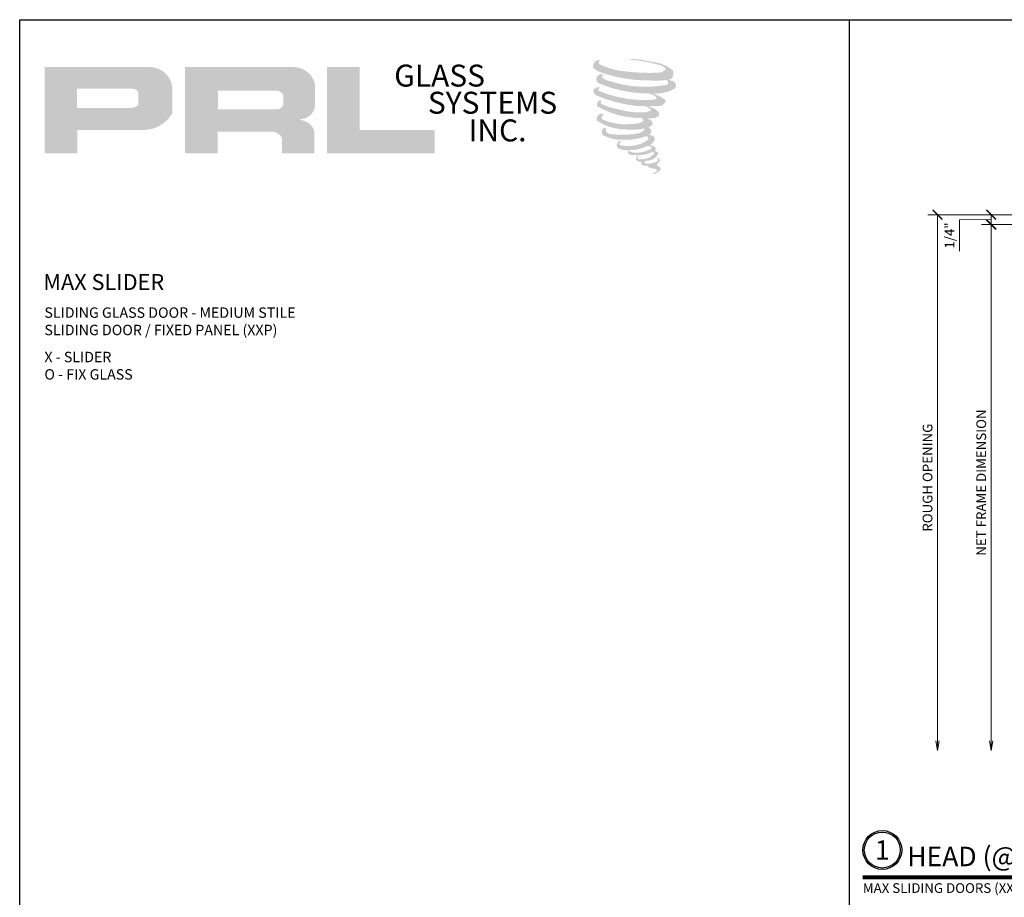
# Model space of a CAD drawing. Units: inches. Extents: x 11132 to 24807, y -8811 to -3977.
# Drawn here: x 11324 to 11349, y -4746 to -4723 of the extents above; entities that cross this region are included whole.
import ezdxf
from ezdxf.enums import TextEntityAlignment as Align

# ---------------------------------------------------------------- set-up
doc = ezdxf.new("R2010")
doc.units = ezdxf.units.IN
doc.header["$LTSCALE"] = 0.5
doc.header["$MEASUREMENT"] = 0
doc.header["$PDSIZE"] = 1
doc.layers.get('Defpoints').update_dxf_attribs({"color": 251, "lineweight": 0})
for name, color, linetype, lineweight in [('Border', 7, 'Continuous', 25), ('Dimensions', 7, 'Continuous', 13), ('Symbols', 6, 'Continuous', 30), ('Text', 252, 'Continuous', 30)]:
    doc.layers.add(name, color=color, linetype=linetype, lineweight=lineweight)
doc.styles.get("Standard").update_dxf_attribs({"font": 'arial.ttf'})
doc.dimstyles.new('PRL$0', dxfattribs={"dimtxt": 0.125, "dimasz": 0.125, "dimexe": 0.125, "dimexo": 0.0625, "dimgap": 0.0625, "dimtad": 1, "dimdec": 4, "dimzin": 3, "dimdsep": 46, "dimlunit": 4, "dimtxsty": 'Standard', "dimblk": 'ARCHTICK', "dimcen": 0, "dimclrd": 256, "dimclre": 256, "dimclrt": 256, "dimazin": 0, "dimtfac": 1, "dimtdec": 4, "dimtofl": 0, "dimtmove": 0, "dimatfit": 3, "dimfxl": 0.125, "dimtfill": 1, "dimfrac": 2, "dimtolj": 1, "dimtzin": 0, "dimlwd": -1, "dimlwe": -1, "dimarcsym": 0})

# ---------------------------------------------------------------- blocks, each defined once
blk = doc.blocks.new('*U18')
at = {"const_width": 0.05}
blk.add_lwpolyline([(0, 0), (5.554, 0)], dxfattribs=at)
at = {"ltscale": 0.25}
for radius in [0.25, 0.231]:
    blk.add_circle((0.25, 0.35), radius, dxfattribs=at)
at = {"ltscale": 0.25, "flags": 8}
for tag, p in [('VIEWNAME2', (0.57, 0.439)), ('VIEWNAME1', (0.57, 0.064))]:
    blk.add_attdef(tag, text='', height=0.25, dxfattribs=at).set_placement(p, align=Align.BOTTOM_LEFT)
at = {"flags": 8}
blk.add_attdef('#', text='', height=0.25, dxfattribs=at).set_placement((0.25, 0.35), align=Align.MIDDLE_CENTER)
at = {"ltscale": 0.25, "flags": 8}
blk.add_attdef('ARCH_REF:', text='', height=0.125, dxfattribs=at).set_placement((0, -0.076), align=Align.TOP_LEFT)
blk.add_attdef('SCALE', text='', height=0.125, dxfattribs=at).set_placement((5.554, -0.076), align=Align.TOP_RIGHT)
blk = doc.blocks.new('_ArchTick')
at = {"color": 0, "linetype": 'ByBlock', "const_width": 0.15}
blk.add_lwpolyline([(-0.5, -0.5), (0.5, 0.5)], dxfattribs=at)
blk = doc.blocks.new('_Open')
at = {"color": 0, "linetype": 'ByBlock', "lineweight": -2}
for p, q in [((-1, 0.17), (0, 0)), ((-1, -0.17), (0, 0)), ((0, 0), (-1, 0))]:
    blk.add_line(p, q, dxfattribs=at)
blk = doc.blocks.new('*D74')
at = {"layer": 'Defpoints', "color": 0, "transparency": 16777216}
for p in [(11353.23, -4727.976), (11347.371, -4741.734), (11351.516, -4741.734)]:
    blk.add_point(p, dxfattribs=at)
at = {"layer": 'Dimensions', "transparency": 16777216}
for p, q in [((11353.105, -4727.976), (11347.121, -4727.976)), ((11347.371, -4727.976), (11347.371, -4741.484))]:
    blk.add_line(p, q, dxfattribs=at)
at = {"layer": 'Dimensions', "transparency": 16777216, "xscale": 0.25, "yscale": 0.25, "zscale": 0.25}
for name, p, rotation in [('_ArchTick', (11347.371, -4727.976), 90), ('_Open', (11347.371, -4741.734), 270)]:
    blk.add_blockref(name, p, dxfattribs=dict(at, rotation=rotation))
at = {"layer": 'Dimensions', "transparency": 16777216, "insert": (11347.117, -4734.73), "char_height": 0.25, "attachment_point": 5, "rotation": 90, "bg_fill": 3, "box_fill_scale": 1.25, "bg_fill_color": 256, "bg_fill_true_color": 13158600, "bg_fill_transparency": 0}
blk.add_mtext('\\A1;ROUGH OPENING', dxfattribs=at)
blk = doc.blocks.new('*D75')
at = {"layer": 'Defpoints', "color": 0, "transparency": 16777216}
for p in [(11353.23, -4727.976), (11348.75, -4728.227), (11353.282, -4728.227)]:
    blk.add_point(p, dxfattribs=at)
at = {"layer": 'Dimensions', "transparency": 16777216}
for p, q in [((11353.105, -4727.976), (11348.5, -4727.976)), ((11348.75, -4727.976), (11348.75, -4728.227)), ((11348.75, -4728.101), (11347.937, -4728.109)), ((11347.937, -4728.109), (11347.937, -4728.914)), ((11353.157, -4728.227), (11348.5, -4728.227))]:
    blk.add_line(p, q, dxfattribs=at)
at = {"layer": 'Dimensions', "transparency": 16777216, "xscale": 0.25, "yscale": 0.25, "zscale": 0.25}
for p, rotation in [((11348.75, -4727.976), 90), ((11348.75, -4728.227), 270)]:
    blk.add_blockref('_ArchTick', p, dxfattribs=dict(at, rotation=rotation))
at = {"layer": 'Dimensions', "transparency": 16777216, "insert": (11347.683, -4728.511), "char_height": 0.25, "attachment_point": 5, "rotation": 90, "bg_fill": 3, "box_fill_scale": 1.25, "bg_fill_color": 256, "bg_fill_true_color": 13158600, "bg_fill_transparency": 0}
blk.add_mtext('\\A1;1/4"', dxfattribs=at)
blk = doc.blocks.new('*D76')
at = {"layer": 'Defpoints', "color": 0, "transparency": 16777216}
for p in [(11353.23, -4728.227), (11348.75, -4741.734), (11351.516, -4741.734)]:
    blk.add_point(p, dxfattribs=at)
at = {"layer": 'Dimensions', "transparency": 16777216}
for p, q in [((11353.105, -4728.227), (11348.5, -4728.227)), ((11348.75, -4728.227), (11348.75, -4741.484))]:
    blk.add_line(p, q, dxfattribs=at)
at = {"layer": 'Dimensions', "transparency": 16777216, "xscale": 0.25, "yscale": 0.25, "zscale": 0.25}
for name, p, rotation in [('_ArchTick', (11348.75, -4728.227), 90), ('_Open', (11348.75, -4741.734), 270)]:
    blk.add_blockref(name, p, dxfattribs=dict(at, rotation=rotation))
at = {"layer": 'Dimensions', "transparency": 16777216, "insert": (11348.496, -4734.855), "char_height": 0.25, "attachment_point": 5, "rotation": 90, "bg_fill": 3, "box_fill_scale": 1.25, "bg_fill_color": 256, "bg_fill_true_color": 13158600, "bg_fill_transparency": 0}
blk.add_mtext('\\A1;NET FRAME DIMENSION', dxfattribs=at)

msp = doc.modelspace()

# ---------------------------------------------------------------- hatches: boundary and pattern name
for points in [[(11340.56994, -4724.44574, 0.18811563), (11340.57482, -4724.26972, 0.15984431), (11339.99901, -4724.04478, 0.05578775), (11339.53206, -4723.97742, 0.01590184), (11339.47149, -4723.97742, 0.49797195), (11339.47577, -4723.99438, 0.00930641), (11339.56572, -4724.00127, -0.01457365), (11339.6966, -4724.01813, -0.02822471), (11339.9677, -4724.06738, -0.02588953), (11340.25645, -4724.14094, -0.20113417), (11340.39481, -4724.23702, -0.25850073), (11340.17691, -4724.32954, -0.04843967), (11339.17337, -4724.27083, -0.07010625), (11338.71443, -4724.12155, -0.83762011), (11338.70733, -4724.01442, 0.69934878), (11338.70365, -4724.00022, 0.45345355), (11338.52337, -4724.19418, 0.10466253), (11338.73533, -4724.32402, 0.0847025), (11339.9833, -4724.52804, 0.05274313), (11340.36308, -4724.52066, -1.33647978), (11340.37176, -4724.64774, -0.12157955), (11338.9468, -4724.54123, -0.17038592), (11338.75049, -4724.43802, -0.1718286), (11338.76701, -4724.39886, 0.37677464), (11338.79444, -4724.36828, 0.1172168), (11338.69905, -4724.37423, 0.69567953), (11338.68064, -4724.60557, 0.09122385), (11339.86721, -4724.86232, -0.03416805), (11339.9802, -4724.86882, -0.15920237), (11340.15648, -4724.972, -0.4889897), (11340.11919, -4725.01317, -0.04873628), (11339.752, -4725.02948, -0.08923411), (11338.6986, -4724.80476, -0.27564809), (11338.65818, -4724.76082, -0.32252395), (11338.70365, -4724.72629, 0.739414), (11338.69816, -4724.7097, 0.35482471), (11338.53002, -4724.77723, 0.35210787), (11338.65183, -4724.9301, 0.07213429), (11339.66278, -4725.18442, -0.06542275), (11339.89501, -4725.19542, -0.12290835), (11340.0195, -4725.28952, -0.18288291), (11339.79246, -4725.34719, -0.08379754), (11339.21254, -4725.27578, -0.05867808), (11338.76233, -4725.14282, -0.31353022), (11338.7242, -4725.08871, -0.42354589), (11338.74952, -4725.05844, 0.57134183), (11338.70941, -4725.0393, 0.43155899), (11338.63302, -4725.18952, 0.12863625), (11339.6862, -4725.49073, -0.5027591), (11339.82159, -4725.57425, -0.13727995), (11339.52647, -4725.64534, -0.1281827), (11338.79292, -4725.53978, -0.64719706), (11338.78228, -4725.41872, 1.04413608), (11338.75743, -4725.38157, 0.53122577), (11338.62734, -4725.56188, 0.13750016), (11339.32551, -4725.78516, 0.07209577), (11339.80117, -4725.76944, -1.04199713), (11339.83744, -4725.80403, -0.16637175), (11339.67325, -4725.88941, -0.05421364), (11339.18507, -4725.9217, -0.03341077), (11338.95858, -4725.90224, -0.30513626), (11338.85427, -4725.81831, -0.38226005), (11338.86675, -4725.78135, 0.57927337), (11338.78827, -4725.763, 0.44310443), (11338.78583, -4725.93352, 0.13164471), (11339.26833, -4726.05062, 0.09842028), (11339.86114, -4725.96912, -0.66869364), (11339.94705, -4726.03538, -0.11497936), (11339.74222, -4726.15915, -0.14895967), (11339.21084, -4726.18459, -0.377121), (11339.25027, -4726.09355, 0.61359108), (11339.1941, -4726.09176, 0.71220463), (11339.21804, -4726.29162, 0.10492824), (11339.5082, -4726.31625, 0.09913799), (11339.87241, -4726.22906, -0.28413776), (11340.00771, -4726.2314, -0.6450478), (11340.00849, -4726.28605, -0.09760676), (11339.7808, -4726.36893, -0.08526996), (11339.51287, -4726.37305, 0.02047379), (11339.47405, -4726.34883, 0.91555502), (11339.42681, -4726.40412, 0.20114132), (11339.59202, -4726.44601, 0.1157868), (11339.99306, -4726.38884, -0.0244205), (11340.06521, -4726.36145, -0.67439793), (11340.09006, -4726.40913, -0.20122972), (11339.84257, -4726.54229, -0.08465922), (11339.68998, -4726.54982, -0.49042359), (11339.67364, -4726.50722, -0.14080333), (11339.69196, -4726.48468, 0.7436951), (11339.66272, -4726.47365, 0.30509268), (11339.63273, -4726.573, 0.26123007), (11339.75789, -4726.61072, -0.48077623), (11339.76888, -4726.63043, 0.56857795), (11339.83874, -4726.71662, 0.00586527), (11339.93897, -4726.72093, -0.51977895), (11339.94467, -4726.7283, 0.35583086), (11339.96795, -4726.76252, -0.00379804), (11340.03429, -4726.78224, 0.0717179), (11340.0807, -4726.79217, 0.00680918), (11340.13963, -4726.8063, -0.13002747), (11340.16569, -4726.83492, -0.37022287), (11340.14324, -4726.8722, 0.00807418), (11340.10001, -4726.89706, -0.04709367), (11340.08406, -4726.90465, 0.34097195), (11340.07934, -4726.9041, 0.36942921), (11340.07252, -4726.92453, 0.54187949), (11340.09976, -4726.92982, 0.11294301), (11340.25779, -4726.82578, 0.0989918), (11340.26421, -4726.78554, 0.21409667), (11340.25088, -4726.75867, 0.06426193), (11340.19146, -4726.72428, -0.19538867), (11340.16327, -4726.67452, 0.15835558), (11340.24529, -4726.58864, 0.31958181), (11340.21717, -4726.53627, 0.06413455), (11340.18087, -4726.5209, 0.49526863), (11340.17152, -4726.53682, -0.36487583), (11340.19801, -4726.58758, -0.07826545), (11340.10132, -4726.6374, -0.07648153), (11339.95139, -4726.66264, -0.02880748), (11339.87741, -4726.66294, -0.95458063), (11339.87688, -4726.59647, 0.02899707), (11339.99309, -4726.57618, 0.24357052), (11340.19968, -4726.41321, 0.43731684), (11340.152, -4726.35288, -0.39667912), (11340.11867, -4726.32489, 0.22951701), (11340.13926, -4726.27133, 0.2139492), (11340.05476, -4726.20141, 0.02807827), (11340.02788, -4726.20022, -0.30078455), (11339.99763, -4726.1763, 0.21144576), (11340.11358, -4726.03779, 0.33412934), (11340.05731, -4725.9524, 0.06902323), (11340.00065, -4725.9322, -0.03709425), (11339.97972, -4725.93029, -0.6419816), (11339.98143, -4725.91134, 0.57418884), (11339.96978, -4725.75064, -0.73293301), (11339.9665, -4725.71667, 0.29625738), (11340.05925, -4725.63693, 0.30832655), (11339.9457, -4725.5205, -0.68820746), (11339.93222, -4725.50296, -0.16824448), (11339.99066, -4725.49942, 0.19081344), (11340.20383, -4725.44567, 0.24605644), (11340.21327, -4725.33131, 0.08608648), (11339.97463, -4725.20023, -0.90820137), (11339.97759, -4725.18657, 0.02408239), (11340.22232, -4725.18144, 0.24501371), (11340.35451, -4725.12546, 0.29761965), (11340.38745, -4725.03664, 0.11431315), (11340.11825, -4724.89128, -0.09170651), (11340.0895, -4724.87576, -0.56217305), (11340.09826, -4724.86834, 0.06466503), (11340.40553, -4724.8293, 0.06926987), (11340.62007, -4724.73719, 0.28755998), (11340.65381, -4724.646, 0.37224997), (11340.52425, -4724.53134, -0.05218457), (11340.47977, -4724.51381, -0.36093218), (11340.49985, -4724.49484, 0.21387626)], [(11334.46034, -4726.39717), (11334.46034, -4725.8023), (11332.53022, -4725.8023), (11332.53028, -4724.18437), (11331.69025, -4724.18437), (11331.69025, -4726.39717)]]:
    msp.add_hatch(color=256).paths.add_polyline_path(points)
h = msp.add_hatch(color=256)
h.paths.add_polyline_path([(11324.43946, -4726.39717), (11325.27975, -4726.39717), (11325.27975, -4725.79851), (11326.90173, -4725.79851, 0.29257955), (11327.7219, -4725.36805), (11327.7219, -4724.72121, 0.38584331), (11327.15022, -4724.18437), (11324.43946, -4724.18437)])
h.paths.add_polyline_path([(11325.27556, -4724.7356), (11326.67775, -4724.7356, -0.28493857), (11326.85129, -4724.83759), (11326.85129, -4725.16539), (11326.80342, -4725.18851), (11326.73532, -4725.2214), (11326.6516, -4725.23506), (11325.27556, -4725.23506)], flags=16)
h = msp.add_hatch(color=256)
h.paths.add_polyline_path([(11328.04257, -4724.18437), (11328.04257, -4726.39717), (11328.88738, -4726.39717), (11328.88738, -4725.84603), (11330.26963, -4725.84603, -0.31646425), (11330.53865, -4726.01407), (11330.53865, -4726.39717), (11331.36958, -4726.39717), (11331.36958, -4725.83461, 0.2985214), (11331.02113, -4725.54563, -1), (11331.02113, -4725.52064, 0.35986415), (11331.38569, -4725.19173), (11331.38569, -4724.61482, 0.34870163), (11330.8096, -4724.18437)])
h.paths.add_polyline_path([(11330.39839, -4724.78763, -0.23304285), (11330.56893, -4724.89804), (11330.56893, -4725.15806, -0.23913358), (11330.42945, -4725.27139), (11328.89755, -4725.27139), (11328.89755, -4724.78763)], flags=16)

# ---------------------------------------------------------------- linework, layer by layer
at = {"layer": 'Border'}
msp.add_line((11345.11341, -4768.13303), (11345.11341, -4722.96803), dxfattribs=at)
msp.add_lwpolyline([(11323.8007, -4722.96803), (11387.73883, -4722.96803), (11387.73883, -4768.13303), (11323.8007, -4768.13303)], close=True, dxfattribs=at)

# ---------------------------------------------------------------- block references
at = {"layer": 'Symbols', "xscale": 2, "yscale": 2, "zscale": 2}
msp.add_blockref('*U18', (11345.45488, -4744.99142), dxfattribs=at).add_auto_attribs({'SCALE': 'SCALE: 6"=1\'-0"', 'VIEWNAME1': 'HEAD (@SLIDER)', '#': '1', 'ARCH_REF:': 'MAX SLIDING DOORS (XXP)'})

# ---------------------------------------------------------------- texts
at = {"char_height": 0.56354, "width": 5.0733794, "attachment_point": 1}
for s, insert in [('GLASS', (11333.41976, -4724.1221)), ('SYSTEMS', (11334.28448, -4724.81836)), ('INC.', (11335.33089, -4725.52977))]:
    msp.add_mtext(s, dxfattribs=dict(at, insert=insert))
at = {"layer": 'Text', "lineweight": -3}
msp.add_text('MAX SLIDER', height=0.408986, dxfattribs=at).set_placement((11324.40891, -4729.9095))
at = {"layer": 'Text', "char_height": 0.2676057, "width": 17.5751536, "attachment_point": 1}
for s, insert in [('\\A1;{\\fArial Narrow|b0|i0|c0|p34;SLIDING GLASS DOOR - MEDIUM STILE \\PSLIDING DOOR / FIXED PANEL (XXP)}', (11324.43575, -4730.35685)), ('\\A1;{\\fArial Narrow|b0|i0|c0|p34;X - SLIDER\\PO - FIX GLASS}', (11324.43575, -4731.49672))]:
    msp.add_mtext(s, dxfattribs=dict(at, insert=insert))

# ---------------------------------------------------------------- next in the draw order: dimensions: what is measured, and where the dimension line sits
at = {"layer": 'Dimensions'}
dim = msp.add_linear_dim(base=(11347.37139, -4741.73409), p1=(11353.22995, -4727.97552), p2=(11351.516, -4741.73409), angle=270, text='ROUGH OPENING', dimstyle='PRL$0', override={"dimblk1": 'ArchTick', "dimblk2": 'Open', "dimsah": 1, "dimse2": 1}, dxfattribs=at)
dim.commit()
dim.dimension.update_dxf_attribs({"geometry": '*D74', "text_midpoint": (11347.11704, -4734.7298)})

# ---------------------------------------------------------------- next in the draw order: dimensions: what is measured, and where the dimension line sits
dim = msp.add_linear_dim(base=(11348.75048, -4728.22683), p1=(11353.22995, -4727.97552), p2=(11353.28161, -4728.22683), angle=90, dimstyle='PRL$0', dxfattribs=at)
dim.commit()
dim.dimension.update_dxf_attribs({"geometry": '*D75', "text_midpoint": (11347.9372, -4728.23363), "dimtype": 160})

# ---------------------------------------------------------------- next in the draw order: dimensions: what is measured, and where the dimension line sits
dim = msp.add_linear_dim(base=(11348.75048, -4741.73409), p1=(11353.22995, -4728.22683), p2=(11351.516, -4741.73409), angle=270, text='NET FRAME DIMENSION', dimstyle='PRL$0', override={"dimblk1": 'ArchTick', "dimblk2": 'Open', "dimsah": 1, "dimse2": 1}, dxfattribs=at)
dim.commit()
dim.dimension.update_dxf_attribs({"geometry": '*D76', "text_midpoint": (11348.49613, -4734.85546)})

doc.saveas('drawing.dxf')
